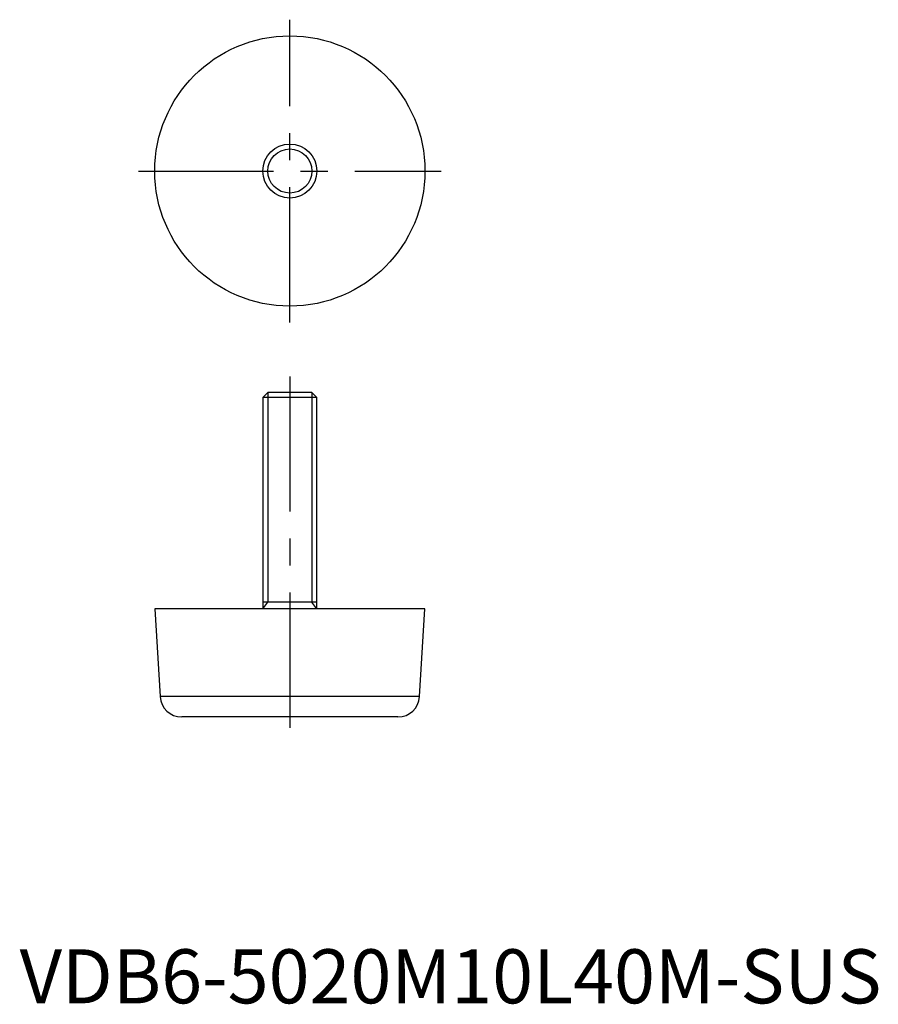
# Model space of a CAD drawing. Extents: x 0 to 159, y 0 to 182.
import ezdxf

# ---------------------------------------------------------------- set-up
doc = ezdxf.new("R2010")
doc.units = 0
doc.header["$LTSCALE"] = 20
doc.linetypes.add('CENTER', pattern=[2, 1.25, -0.25, 0.25, -0.25])
doc.layers.get('0').update_dxf_attribs({"linetype": 'CONTINUOUS'})
doc.layers.add('1', color=1, linetype='CENTER')
doc.layers.add('3', color=3, linetype='CONTINUOUS')
doc.styles.add('STANDARD1', font='txt')

msp = doc.modelspace()

# ---------------------------------------------------------------- linework, layer by layer
for p, q in [((45.92, 113), (45, 112.08)), ((54.08, 113), (45.92, 113)), ((55, 112.08), (54.08, 113)), ((45, 112.08), (45, 73)), ((55, 112.08), (45, 112.08)), ((55, 73), (55, 112.08)), ((25, 73), (26.01, 56.75)), ((75, 73), (25, 73)), ((55, 74.2), (45, 74.2)), ((73.99, 56.75), (75, 73)), ((73.99, 56.75), (26.01, 56.75)), ((70, 53), (30, 53))]:
    msp.add_line(p, q)
for radius in [25, 5]:
    msp.add_circle((50, 154), radius)
for centre, start, end in [((30, 57), 183.5489, 270), ((70, 57), 270, 356.4511)]:
    msp.add_arc(centre, 4, start, end)
at = {"layer": '1'}
for p, q in [((50, 126), (50, 182)), ((22, 154), (78, 154)), ((50, 116), (50, 50))]:
    msp.add_line(p, q, dxfattribs=at)
at = {"layer": '3'}
for p, q in [((45.92, 113), (45.92, 74.2)), ((54.08, 113), (54.08, 74.2)), ((45, 73), (45.92, 74.2)), ((55, 73), (54.08, 74.2))]:
    msp.add_line(p, q, dxfattribs=at)
msp.add_circle((50, 154), 4.08, dxfattribs=at)

# ---------------------------------------------------------------- texts
at = {"color": 3, "style": 'STANDARD1'}
msp.add_text('VDB6-5020M10L40M-SUS', height=10, dxfattribs=at).set_placement((0, 0))

doc.saveas('drawing.dxf')
